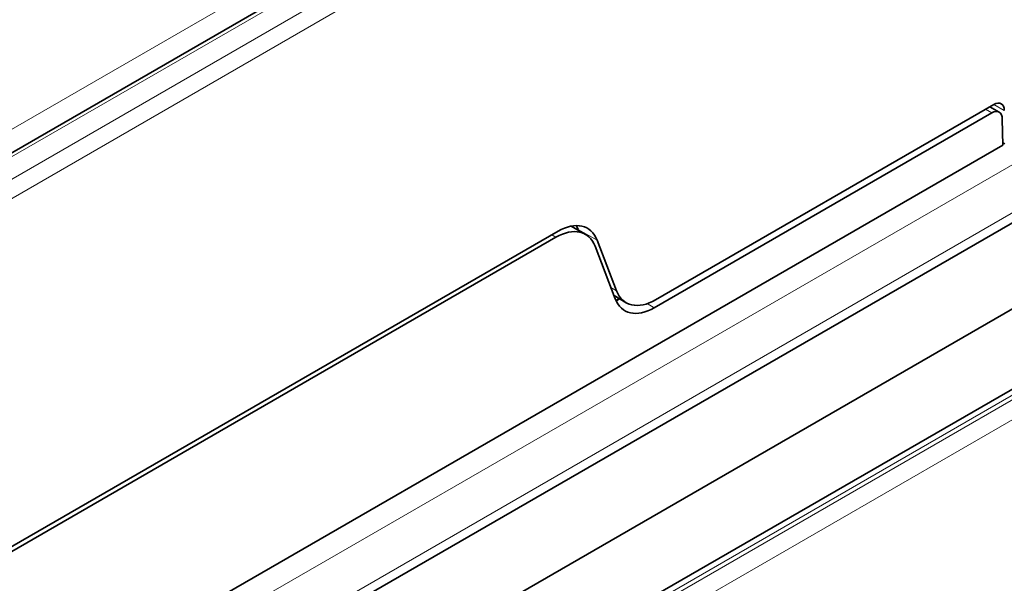
# Model space of a CAD drawing. Units: millimetres. Extents: x 35 to 2070, y 35 to 1450.
# Drawn here: x 1437 to 1454, y 376 to 386 of the extents above; entities that cross this region are included whole.
import ezdxf

# ---------------------------------------------------------------- set-up
doc = ezdxf.new("R2010")
doc.units = ezdxf.units.MM
doc.header["$LTSCALE"] = 5
doc.layers.add('Sichtbar (ISO)', color=7, linetype='Continuous', lineweight=35)
doc.layers.add('Sichtbar schmal (ISO)', color=7, linetype='Continuous', lineweight=18)

msp = doc.modelspace()

# ---------------------------------------------------------------- linework, layer by layer
at = {"layer": 'Sichtbar (ISO)'}
for p, q in [((1427.313, 366.924), (1526.515, 424.198)), ((1524.776, 421.73), (1427.356, 365.485)), ((1427.892, 364.426), (1527.169, 421.744)), ((1429.086, 378.957), (1450.794, 391.49)), ((1447.617, 380.836), (1453.367, 384.156)), ((1453.332, 384.013), (1447.594, 380.701)), ((1453.289, 384.038), (1453.289, 384.038)), ((1453.299, 384.117), (1453.457, 384.026)), ((1453.509, 383.908), (1453.509, 383.908)), ((1453.516, 383.466), (1453.509, 383.908)), ((1453.516, 383.466), (1428.712, 369.146)), ((1453.552, 383.487), (1453.515, 383.509)), ((1445.957, 382.001), (1436.235, 376.388)), ((1446.18, 382.088), (1446.422, 381.948)), ((1446.299, 382.033), (1446.306, 382.015)), ((1436.306, 376.347), (1445.922, 381.899)), ((1446.952, 380.99), (1446.622, 381.847)), ((1446.586, 381.745), (1446.93, 380.854)), ((1447.117, 380.786), (1446.91, 380.906)), ((1446.943, 380.823), (1446.999, 380.855))]:
    msp.add_line(p, q, dxfattribs=at)
for centre, major_axis, ratio, start_param, end_param in [((1453.367, 383.952), (0.125, 0.217), 0.57735, 5.501971, 7.069181), ((1453.332, 383.809), (0.125, 0.217), 0.57735, 5.481663, 7.068583), ((1445.957, 381.184), (0.5, 0.866), 0.57735, 5.846853, 7.068583), ((1445.922, 381.082), (0.5, 0.866), 0.57735, 5.846853, 7.068583), ((1445.633, 381.372), (-0.506, -0.862), 0.57229, 2.709548, 2.818419), ((1447.617, 381.652), (-0.5, -0.866), 0.57735, 5.846847, 7.06859), ((1447.594, 381.517), (-0.5, -0.866), 0.57735, 5.846853, 7.068588)]:
    msp.add_ellipse(centre, major_axis=major_axis, ratio=ratio, start_param=start_param, end_param=end_param, dxfattribs=at)
msp.add_open_spline([(1447, 380.854), (1446.985, 380.841), (1446.971, 380.83), (1446.954, 380.819), (1446.95, 380.818), (1446.946, 380.816)], degree=3, knots=[-0.20722304, -0.20722304, -0.20722304, -0.20722304, -0.19557851, -0.19557851, -0.19271258, -0.19271258, -0.19271258, -0.19271258], dxfattribs=at)
at = {"layer": 'Sichtbar schmal (ISO)'}
for p, q in [((1526.513, 425.182), (1427.343, 367.927)), ((1526.515, 424.367), (1427.343, 367.11)), ((1527.257, 421.693), (1427.98, 364.375)), ((1527.326, 421.653), (1428.049, 364.336)), ((1527.559, 421.451), (1428.267, 364.125)), ((1450.894, 391.48), (1429.186, 378.947)), ((1429.517, 378.755), (1451.225, 391.289)), ((1451.367, 391.044), (1429.659, 378.51)), ((1433.99, 382.188), (1446.483, 389.4)), ((1446.659, 389.105), (1434.166, 381.892)), ((1453.368, 384.157), (1453.544, 384.055)), ((1453.332, 384.013), (1453.226, 384.074)), ((1446.622, 381.847), (1446.299, 382.033)), ((1445.922, 381.899), (1445.851, 381.94)), ((1446.856, 381.045), (1446.952, 380.99)), ((1447.473, 380.77), (1447.594, 380.701))]:
    msp.add_line(p, q, dxfattribs=at)

doc.saveas('drawing.dxf')
